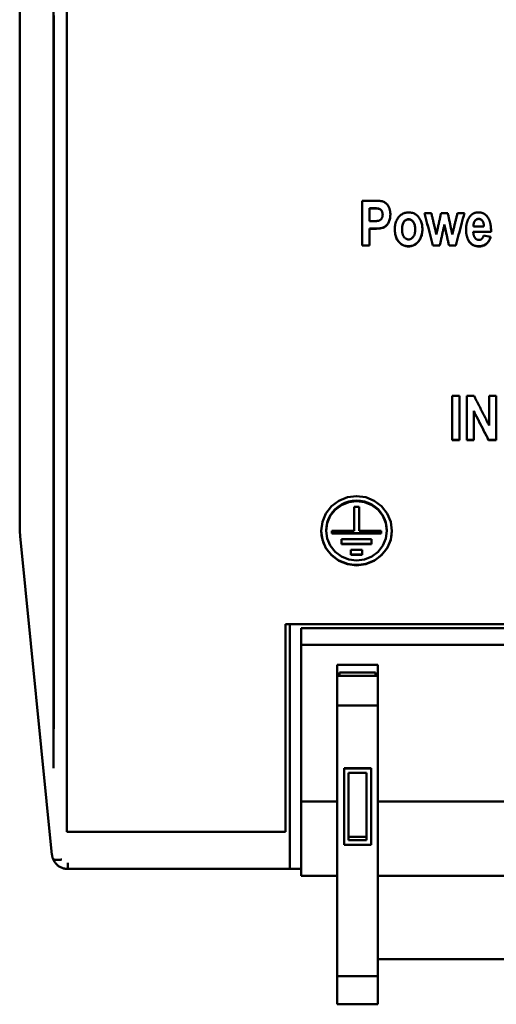
# Model space of a CAD drawing. Units: millimetres. Extents: x 51 to 236, y 77 to 165.
# Drawn here: x 51 to 72, y 77 to 121 of the extents above; entities that cross this region are included whole.
import ezdxf

# ---------------------------------------------------------------- set-up
doc = ezdxf.new("R2010")
doc.units = ezdxf.units.MM
doc.layers.add('Visible (ISO)', color=7, linetype='Continuous', lineweight=50)

msp = doc.modelspace()

# ---------------------------------------------------------------- linework, layer by layer
at = {"layer": 'Visible (ISO)'}
for p, q in [((53.264, 154.988), (53.264, 85.011)), ((51.164, 98.355), (51.164, 141.555)), ((66.366, 113.041), (66.898, 113.041)), ((66.366, 113.041), (66.366, 111.047)), ((66.857, 112.711), (66.697, 112.711)), ((66.697, 112.711), (66.697, 112.703)), ((66.857, 112.703), (66.697, 112.703)), ((66.697, 112.136), (66.697, 112.703)), ((67.281, 112.428), (67.281, 112.421)), ((69.138, 112.491), (69.443, 112.491)), ((69.872, 112.491), (70.173, 112.491)), ((70.601, 112.491), (70.912, 112.491)), ((66.697, 112.136), (66.879, 112.136)), ((66.913, 111.807), (66.697, 111.807)), ((66.697, 111.807), (66.697, 111.799)), ((66.697, 111.047), (66.697, 111.799)), ((66.913, 111.799), (66.697, 111.799)), ((68.14, 111.778), (68.14, 111.769)), ((68.725, 111.779), (68.725, 111.771)), ((70.022, 111.982), (70.022, 111.975)), ((72.092, 111.667), (71.304, 111.667)), ((71.304, 111.667), (71.304, 111.659)), ((72.092, 111.659), (71.304, 111.659)), ((71.311, 111.894), (71.78, 111.894)), ((71.78, 111.902), (71.78, 111.894)), ((72.093, 111.71), (72.092, 111.667)), ((72.092, 111.667), (72.092, 111.659)), ((71.153, 111.197), (71.153, 111.188)), ((71.764, 111.505), (72.076, 111.442)), ((66.697, 111.056), (66.366, 111.056)), ((66.697, 111.047), (66.366, 111.047)), ((69.817, 111.056), (69.513, 111.056)), ((69.513, 111.056), (69.513, 111.047)), ((69.817, 111.047), (69.513, 111.047)), ((69.817, 111.056), (69.817, 111.047)), ((70.527, 111.056), (70.227, 111.056)), ((70.227, 111.056), (70.227, 111.047)), ((70.527, 111.047), (70.227, 111.047)), ((70.527, 111.056), (70.527, 111.047)), ((70.366, 104.377), (70.697, 104.377)), ((70.366, 104.377), (70.366, 102.401)), ((70.697, 102.401), (70.697, 104.377)), ((71.016, 104.377), (71.339, 104.377)), ((71.016, 104.377), (71.016, 102.401)), ((72.009, 104.377), (72.318, 104.377)), ((72.009, 104.377), (72.009, 103.056)), ((72.318, 102.401), (72.318, 104.377)), ((71.325, 103.705), (71.325, 103.689)), ((71.325, 102.401), (71.325, 103.689)), ((70.697, 102.418), (70.366, 102.418)), ((70.697, 102.401), (70.366, 102.401)), ((71.325, 102.418), (71.016, 102.418)), ((71.325, 102.401), (71.016, 102.401)), ((72.318, 102.418), (71.984, 102.418)), ((71.984, 102.418), (71.984, 102.401)), ((72.318, 102.401), (71.984, 102.401)), ((66.009, 99.449), (66.234, 99.449)), ((66.009, 99.449), (66.009, 98.379)), ((66.234, 98.379), (66.234, 99.449)), ((51.164, 98.355), (51.186, 98.14)), ((52.598, 83.986), (51.186, 98.14)), ((64.774, 98.379), (64.774, 98.399)), ((65.031, 98.379), (66.009, 98.379)), ((65.031, 98.379), (65.031, 98.253)), ((65.031, 98.273), (67.213, 98.273)), ((67.213, 98.253), (65.031, 98.253)), ((65.452, 98.002), (66.791, 98.002)), ((65.452, 98.002), (65.452, 97.782)), ((66.234, 98.379), (67.213, 98.379)), ((66.791, 97.782), (66.791, 98.002)), ((67.213, 98.253), (67.213, 98.379)), ((67.47, 98.399), (67.47, 98.379)), ((65.452, 97.803), (66.791, 97.803)), ((66.791, 97.782), (65.452, 97.782)), ((65.873, 97.532), (66.366, 97.532)), ((65.873, 97.532), (65.873, 97.311)), ((66.366, 97.332), (65.873, 97.332)), ((66.366, 97.311), (65.873, 97.311)), ((66.366, 97.311), (66.366, 97.532)), ((62.964, 85.011), (62.964, 94.234)), ((84.364, 94.234), (62.964, 94.234)), ((63.164, 94.234), (63.164, 83.622)), ((63.664, 94.055), (63.664, 93.305)), ((63.664, 94.055), (83.664, 94.055)), ((83.664, 93.305), (63.664, 93.305)), ((63.664, 93.305), (63.664, 86.355)), ((65.264, 92.423), (67.064, 92.423)), ((65.264, 91.93), (65.264, 92.423)), ((67.064, 92.423), (67.064, 91.93)), ((65.264, 91.93), (65.264, 91.782)), ((67.064, 91.93), (65.264, 91.93)), ((65.364, 92.09), (66.964, 92.09)), ((65.364, 92.09), (65.364, 91.93)), ((66.964, 91.93), (66.964, 92.09)), ((67.064, 91.782), (67.064, 91.93)), ((65.264, 90.613), (65.264, 91.782)), ((67.064, 91.782), (67.064, 90.613)), ((65.264, 90.613), (65.264, 78.588)), ((67.064, 90.613), (65.264, 90.613)), ((67.064, 78.588), (67.064, 90.613)), ((52.664, 87.832), (52.664, 87.831)), ((65.564, 87.818), (65.564, 87.828)), ((65.564, 87.828), (66.764, 87.828)), ((65.564, 87.818), (65.564, 84.433)), ((66.764, 87.818), (65.564, 87.818)), ((65.764, 84.632), (65.764, 87.619)), ((65.764, 87.619), (66.564, 87.619)), ((66.564, 87.619), (66.564, 84.632)), ((66.764, 87.828), (66.764, 87.818)), ((66.764, 84.433), (66.764, 87.818)), ((63.664, 86.355), (65.264, 86.355)), ((63.664, 83.055), (63.664, 86.355)), ((67.064, 86.355), (72.764, 86.355)), ((62.964, 85.011), (53.264, 85.011)), ((65.564, 84.433), (66.764, 84.433)), ((65.764, 84.779), (66.564, 84.779)), ((66.564, 84.632), (65.764, 84.632)), ((53.295, 83.355), (53.295, 83.622)), ((63.164, 83.622), (63.164, 83.355)), ((53.295, 83.355), (63.164, 83.355)), ((63.164, 83.355), (63.664, 83.355)), ((65.264, 83.055), (63.664, 83.055)), ((72.764, 83.055), (67.064, 83.055)), ((67.064, 79.347), (72.764, 79.347)), ((65.264, 77.341), (65.264, 78.588)), ((65.264, 78.588), (67.064, 78.588)), ((67.064, 78.588), (67.064, 77.341)), ((67.064, 77.341), (65.264, 77.341))]:
    msp.add_line(p, q, dxfattribs=at)
at = {"layer": 'Visible (ISO)', "flags": 128}
for points in [[(52.664, 121.553), (52.664, 121.049), (52.664, 120.546), (52.664, 120.043), (52.664, 119.539), (52.664, 119.036), (52.664, 118.533), (52.664, 118.029), (52.664, 117.526), (52.664, 117.023), (52.664, 116.52), (52.664, 116.017), (52.664, 115.514), (52.664, 115.011), (52.664, 114.509), (52.664, 114.006), (52.664, 113.504), (52.664, 113.002), (52.664, 112.499), (52.664, 111.998), (52.664, 111.496), (52.664, 110.994), (52.664, 110.493), (52.664, 109.992), (52.664, 109.491), (52.664, 108.99), (52.664, 108.49), (52.664, 107.99), (52.664, 107.49), (52.664, 106.99), (52.664, 106.491), (52.664, 105.992), (52.664, 105.493), (52.664, 104.995), (52.664, 104.497), (52.664, 103.999), (52.664, 103.502), (52.664, 103.005), (52.664, 102.508), (52.664, 102.012), (52.664, 101.516), (52.664, 101.02), (52.664, 100.525), (52.664, 100.03), (52.664, 99.536), (52.664, 99.042), (52.664, 98.549), (52.664, 98.056), (52.664, 97.563), (52.664, 97.071), (52.664, 96.58), (52.664, 96.089), (52.664, 95.598), (52.664, 95.109), (52.664, 94.619), (52.664, 94.13), (52.664, 93.642), (52.664, 93.154), (52.664, 92.667), (52.664, 92.181), (52.664, 91.695), (52.664, 91.21), (52.664, 90.725), (52.664, 90.241), (52.664, 89.758), (52.664, 89.275), (52.664, 88.793), (52.664, 88.312), (52.664, 87.831)], [(52.684, 121.278), (52.684, 120.773), (52.684, 120.268), (52.684, 119.764), (52.684, 119.259), (52.684, 118.754), (52.684, 118.25), (52.684, 117.745), (52.684, 117.241), (52.684, 116.736), (52.684, 116.232), (52.684, 115.728), (52.684, 115.224), (52.684, 114.72), (52.684, 114.216), (52.684, 113.712), (52.684, 113.208), (52.684, 112.705), (52.684, 112.202), (52.684, 111.699), (52.684, 111.196), (52.684, 110.693), (52.684, 110.191), (52.684, 109.688), (52.684, 109.186), (52.684, 108.685), (52.684, 108.183), (52.684, 107.682), (52.684, 107.181), (52.684, 106.68), (52.684, 106.18), (52.684, 105.68), (52.684, 105.18), (52.684, 104.68), (52.684, 104.181), (52.684, 103.682), (52.684, 103.184), (52.683, 102.686), (52.683, 102.188), (52.683, 101.691), (52.683, 101.194), (52.683, 100.697), (52.683, 100.201), (52.683, 99.705), (52.683, 99.21), (52.683, 98.715), (52.683, 98.221), (52.683, 97.727), (52.683, 97.233), (52.683, 96.741), (52.683, 96.248), (52.683, 95.756), (52.683, 95.265), (52.683, 94.774), (52.683, 94.284)], [(66.898, 113.041), (66.922, 113.041), (66.946, 113.041), (66.969, 113.04), (66.991, 113.04), (67.013, 113.04), (67.034, 113.039), (67.054, 113.039), (67.073, 113.038), (67.092, 113.037), (67.11, 113.036), (67.127, 113.035), (67.144, 113.034), (67.16, 113.033), (67.175, 113.031), (67.189, 113.03), (67.203, 113.028), (67.216, 113.027), (67.228, 113.025), (67.24, 113.023), (67.251, 113.021), (67.261, 113.019), (67.271, 113.017), (67.279, 113.015), (67.287, 113.013)], [(67.287, 113.013), (67.311, 113.004), (67.334, 112.994), (67.357, 112.983), (67.378, 112.97), (67.399, 112.956), (67.42, 112.94), (67.439, 112.923), (67.458, 112.904), (67.477, 112.884), (67.494, 112.863), (67.511, 112.84), (67.527, 112.815), (67.543, 112.79), (67.556, 112.763), (67.569, 112.734), (67.58, 112.705), (67.59, 112.674), (67.599, 112.642), (67.606, 112.609), (67.612, 112.575), (67.617, 112.539), (67.62, 112.503), (67.622, 112.464), (67.622, 112.425)], [(67.281, 112.428), (67.28, 112.452), (67.278, 112.476), (67.275, 112.498), (67.27, 112.52), (67.264, 112.54), (67.257, 112.56), (67.248, 112.578), (67.237, 112.596), (67.226, 112.612), (67.214, 112.627), (67.202, 112.641), (67.189, 112.653), (67.175, 112.664), (67.161, 112.673), (67.146, 112.681), (67.13, 112.687), (67.112, 112.693), (67.089, 112.698), (67.062, 112.702), (67.03, 112.705), (66.993, 112.708), (66.952, 112.709), (66.907, 112.71), (66.857, 112.711)], [(67.281, 112.421), (67.28, 112.445), (67.278, 112.468), (67.275, 112.491), (67.27, 112.512), (67.264, 112.533), (67.257, 112.552), (67.248, 112.571), (67.237, 112.588), (67.226, 112.605), (67.214, 112.62), (67.202, 112.633), (67.189, 112.646), (67.175, 112.656), (67.161, 112.666), (67.146, 112.674), (67.13, 112.68), (67.112, 112.686), (67.089, 112.69), (67.062, 112.694), (67.03, 112.698), (66.993, 112.7), (66.952, 112.702), (66.907, 112.703), (66.857, 112.703)], [(67.622, 112.429), (67.621, 112.376), (67.617, 112.326), (67.61, 112.278), (67.601, 112.232), (67.59, 112.188), (67.576, 112.146), (67.559, 112.107), (67.54, 112.069), (67.519, 112.034), (67.496, 112.002), (67.473, 111.973), (67.448, 111.946), (67.422, 111.922), (67.394, 111.9), (67.366, 111.882), (67.336, 111.866), (67.302, 111.852), (67.263, 111.84), (67.219, 111.83), (67.169, 111.822), (67.113, 111.815), (67.052, 111.811), (66.985, 111.808), (66.913, 111.807)], [(67.622, 112.425), (67.621, 112.372), (67.617, 112.322), (67.611, 112.273), (67.602, 112.227), (67.59, 112.182), (67.576, 112.14), (67.56, 112.101), (67.541, 112.063), (67.52, 112.028), (67.497, 111.995), (67.474, 111.966), (67.449, 111.939), (67.422, 111.914), (67.395, 111.893), (67.366, 111.874), (67.336, 111.858), (67.303, 111.844), (67.264, 111.832), (67.22, 111.822), (67.169, 111.814), (67.114, 111.807), (67.052, 111.803), (66.986, 111.8), (66.913, 111.799)], [(67.819, 111.79), (67.82, 111.842), (67.824, 111.893), (67.831, 111.943), (67.84, 111.992), (67.852, 112.039), (67.867, 112.086), (67.884, 112.131), (67.904, 112.176), (67.926, 112.218), (67.95, 112.258), (67.975, 112.295), (68.002, 112.329), (68.03, 112.36), (68.06, 112.389), (68.092, 112.415), (68.125, 112.438), (68.16, 112.458), (68.195, 112.476), (68.232, 112.491), (68.27, 112.503), (68.309, 112.512), (68.349, 112.519), (68.39, 112.523), (68.432, 112.525)], [(68.432, 112.525), (68.478, 112.523), (68.524, 112.518), (68.567, 112.511), (68.609, 112.5), (68.649, 112.486), (68.688, 112.469), (68.724, 112.449), (68.759, 112.425), (68.792, 112.399), (68.824, 112.369), (68.854, 112.337), (68.882, 112.301), (68.908, 112.263), (68.932, 112.224), (68.954, 112.184), (68.973, 112.143), (68.99, 112.101), (69.005, 112.058), (69.017, 112.014), (69.028, 111.969), (69.035, 111.922), (69.041, 111.875), (69.045, 111.827), (69.046, 111.777)], [(69.513, 111.047), (69.498, 111.107), (69.482, 111.167), (69.466, 111.227), (69.451, 111.288), (69.435, 111.348), (69.419, 111.408), (69.404, 111.468), (69.388, 111.528), (69.372, 111.588), (69.357, 111.648), (69.341, 111.708), (69.326, 111.769), (69.31, 111.829), (69.294, 111.889), (69.279, 111.949), (69.263, 112.009), (69.247, 112.069), (69.232, 112.13), (69.216, 112.19), (69.2, 112.25), (69.185, 112.31), (69.169, 112.37), (69.153, 112.43), (69.138, 112.491)], [(69.513, 111.056), (69.498, 111.116), (69.482, 111.175), (69.467, 111.235), (69.451, 111.295), (69.435, 111.355), (69.42, 111.414), (69.404, 111.474), (69.389, 111.534), (69.373, 111.594), (69.358, 111.653), (69.342, 111.713), (69.326, 111.773), (69.311, 111.833), (69.295, 111.893), (69.28, 111.952), (69.264, 112.012), (69.249, 112.072), (69.233, 112.132), (69.217, 112.192), (69.202, 112.251), (69.186, 112.311), (69.171, 112.371), (69.155, 112.431), (69.14, 112.491)], [(69.443, 112.491), (69.452, 112.451), (69.462, 112.412), (69.471, 112.372), (69.48, 112.333), (69.49, 112.293), (69.499, 112.254), (69.508, 112.214), (69.518, 112.175), (69.527, 112.136), (69.536, 112.096), (69.545, 112.057), (69.555, 112.017), (69.564, 111.978), (69.573, 111.938), (69.583, 111.899), (69.592, 111.86), (69.601, 111.82), (69.61, 111.781), (69.62, 111.741), (69.629, 111.702), (69.638, 111.662), (69.648, 111.623), (69.657, 111.584), (69.666, 111.544)], [(69.666, 111.544), (69.675, 111.584), (69.683, 111.623), (69.692, 111.662), (69.7, 111.702), (69.709, 111.741), (69.718, 111.781), (69.726, 111.82), (69.735, 111.86), (69.743, 111.899), (69.752, 111.938), (69.76, 111.978), (69.769, 112.017), (69.778, 112.057), (69.786, 112.096), (69.795, 112.136), (69.803, 112.175), (69.812, 112.214), (69.82, 112.254), (69.829, 112.293), (69.838, 112.333), (69.846, 112.372), (69.855, 112.412), (69.863, 112.451), (69.872, 112.491)], [(70.173, 112.491), (70.181, 112.451), (70.189, 112.412), (70.198, 112.372), (70.206, 112.333), (70.214, 112.293), (70.223, 112.254), (70.231, 112.214), (70.239, 112.175), (70.248, 112.136), (70.256, 112.096), (70.264, 112.057), (70.273, 112.017), (70.281, 111.978), (70.289, 111.938), (70.297, 111.899), (70.306, 111.86), (70.314, 111.82), (70.322, 111.781), (70.331, 111.741), (70.339, 111.702), (70.347, 111.662), (70.356, 111.623), (70.364, 111.584), (70.372, 111.544)], [(70.372, 111.544), (70.382, 111.584), (70.391, 111.623), (70.401, 111.662), (70.41, 111.702), (70.42, 111.741), (70.43, 111.781), (70.439, 111.82), (70.449, 111.86), (70.458, 111.899), (70.468, 111.938), (70.477, 111.978), (70.487, 112.017), (70.496, 112.057), (70.506, 112.096), (70.515, 112.136), (70.525, 112.175), (70.535, 112.214), (70.544, 112.254), (70.554, 112.293), (70.563, 112.333), (70.573, 112.372), (70.582, 112.412), (70.592, 112.451), (70.601, 112.491)], [(70.91, 112.491), (70.894, 112.431), (70.878, 112.371), (70.862, 112.311), (70.846, 112.251), (70.83, 112.192), (70.814, 112.132), (70.798, 112.072), (70.782, 112.012), (70.766, 111.952), (70.75, 111.893), (70.734, 111.833), (70.718, 111.773), (70.702, 111.713), (70.686, 111.653), (70.67, 111.594), (70.654, 111.534), (70.638, 111.474), (70.622, 111.414), (70.606, 111.355), (70.59, 111.295), (70.574, 111.235), (70.559, 111.175), (70.543, 111.116), (70.527, 111.056)], [(70.912, 112.491), (70.896, 112.43), (70.88, 112.37), (70.864, 112.31), (70.847, 112.25), (70.831, 112.19), (70.815, 112.13), (70.799, 112.069), (70.783, 112.009), (70.767, 111.949), (70.751, 111.889), (70.735, 111.829), (70.719, 111.769), (70.703, 111.708), (70.687, 111.648), (70.671, 111.588), (70.655, 111.528), (70.639, 111.468), (70.623, 111.408), (70.607, 111.348), (70.591, 111.288), (70.575, 111.227), (70.559, 111.167), (70.543, 111.107), (70.527, 111.047)], [(71.153, 112.341), (71.165, 112.356), (71.178, 112.371), (71.191, 112.384), (71.204, 112.397), (71.217, 112.41), (71.231, 112.422), (71.245, 112.433), (71.259, 112.443), (71.274, 112.453), (71.289, 112.462), (71.304, 112.471), (71.319, 112.479), (71.335, 112.486), (71.351, 112.493), (71.367, 112.499), (71.384, 112.504), (71.401, 112.509), (71.418, 112.513), (71.436, 112.517), (71.453, 112.52), (71.471, 112.522), (71.49, 112.523), (71.508, 112.524), (71.527, 112.525)], [(71.527, 112.525), (71.548, 112.524), (71.569, 112.523), (71.589, 112.522), (71.609, 112.519), (71.629, 112.517), (71.648, 112.513), (71.666, 112.509), (71.685, 112.504), (71.703, 112.498), (71.72, 112.492), (71.737, 112.485), (71.754, 112.478), (71.771, 112.47), (71.787, 112.461), (71.802, 112.451), (71.818, 112.441), (71.833, 112.43), (71.847, 112.419), (71.861, 112.407), (71.875, 112.394), (71.888, 112.381), (71.902, 112.367), (71.914, 112.352), (71.926, 112.337)], [(66.879, 112.136), (66.923, 112.137), (66.964, 112.138), (67.001, 112.14), (67.035, 112.143), (67.064, 112.146), (67.09, 112.151), (67.112, 112.156), (67.131, 112.162), (67.147, 112.169), (67.162, 112.177), (67.177, 112.187), (67.191, 112.198), (67.204, 112.21), (67.216, 112.224), (67.228, 112.239), (67.239, 112.255), (67.249, 112.272), (67.257, 112.291), (67.265, 112.31), (67.271, 112.33), (67.275, 112.351), (67.278, 112.373), (67.28, 112.397), (67.281, 112.421)], [(68.432, 112.222), (68.412, 112.221), (68.392, 112.218), (68.374, 112.214), (68.355, 112.209), (68.337, 112.202), (68.32, 112.193), (68.303, 112.183), (68.287, 112.171), (68.271, 112.158), (68.255, 112.143), (68.24, 112.126), (68.226, 112.108), (68.212, 112.089), (68.2, 112.068), (68.188, 112.045), (68.178, 112.021), (68.169, 111.996), (68.161, 111.969), (68.155, 111.941), (68.15, 111.911), (68.145, 111.88), (68.142, 111.847), (68.141, 111.813), (68.14, 111.778)], [(68.432, 112.214), (68.412, 112.213), (68.392, 112.211), (68.374, 112.207), (68.355, 112.201), (68.337, 112.194), (68.32, 112.185), (68.303, 112.175), (68.287, 112.163), (68.271, 112.15), (68.255, 112.135), (68.24, 112.119), (68.226, 112.1), (68.212, 112.081), (68.2, 112.06), (68.188, 112.037), (68.178, 112.013), (68.169, 111.988), (68.161, 111.961), (68.155, 111.933), (68.15, 111.903), (68.145, 111.872), (68.142, 111.839), (68.141, 111.805), (68.14, 111.769)], [(68.725, 111.779), (68.724, 111.814), (68.722, 111.848), (68.719, 111.881), (68.715, 111.912), (68.71, 111.941), (68.703, 111.969), (68.695, 111.996), (68.686, 112.021), (68.676, 112.045), (68.664, 112.068), (68.652, 112.089), (68.638, 112.108), (68.623, 112.126), (68.608, 112.143), (68.593, 112.158), (68.577, 112.171), (68.56, 112.183), (68.543, 112.193), (68.526, 112.202), (68.508, 112.209), (68.489, 112.214), (68.471, 112.218), (68.451, 112.221), (68.432, 112.222)], [(68.725, 111.771), (68.724, 111.806), (68.722, 111.84), (68.719, 111.873), (68.715, 111.904), (68.71, 111.933), (68.703, 111.961), (68.695, 111.988), (68.686, 112.013), (68.676, 112.037), (68.664, 112.06), (68.652, 112.081), (68.638, 112.1), (68.623, 112.119), (68.608, 112.135), (68.593, 112.15), (68.577, 112.163), (68.56, 112.175), (68.543, 112.185), (68.526, 112.194), (68.508, 112.201), (68.489, 112.207), (68.471, 112.211), (68.451, 112.213), (68.432, 112.214)], [(70.983, 111.76), (70.984, 111.79), (70.985, 111.819), (70.986, 111.848), (70.988, 111.877), (70.991, 111.905), (70.994, 111.932), (70.998, 111.959), (71.002, 111.986), (71.007, 112.012), (71.013, 112.037), (71.019, 112.062), (71.026, 112.086), (71.033, 112.11), (71.041, 112.134), (71.05, 112.157), (71.059, 112.179), (71.069, 112.201), (71.079, 112.223), (71.09, 112.244), (71.101, 112.264), (71.113, 112.284), (71.126, 112.304), (71.139, 112.323), (71.153, 112.341)], [(71.378, 112.152), (71.372, 112.144), (71.367, 112.136), (71.362, 112.128), (71.357, 112.12), (71.352, 112.111), (71.348, 112.102), (71.344, 112.093), (71.34, 112.084), (71.336, 112.074), (71.333, 112.065), (71.33, 112.054), (71.327, 112.044), (71.324, 112.034), (71.322, 112.023), (71.319, 112.012), (71.317, 112.001), (71.316, 111.989), (71.314, 111.977), (71.313, 111.965), (71.312, 111.953), (71.311, 111.941), (71.311, 111.928), (71.311, 111.915), (71.311, 111.902)], [(71.378, 112.144), (71.372, 112.136), (71.367, 112.128), (71.362, 112.12), (71.357, 112.112), (71.352, 112.103), (71.348, 112.094), (71.344, 112.085), (71.34, 112.076), (71.336, 112.066), (71.333, 112.057), (71.33, 112.047), (71.327, 112.036), (71.324, 112.026), (71.322, 112.015), (71.319, 112.004), (71.317, 111.993), (71.316, 111.981), (71.314, 111.969), (71.313, 111.957), (71.312, 111.945), (71.311, 111.933), (71.311, 111.92), (71.311, 111.907), (71.311, 111.894)], [(71.546, 112.24), (71.538, 112.24), (71.53, 112.24), (71.522, 112.239), (71.514, 112.238), (71.506, 112.236), (71.498, 112.235), (71.491, 112.233), (71.483, 112.23), (71.476, 112.228), (71.468, 112.225), (71.461, 112.222), (71.454, 112.218), (71.447, 112.214), (71.44, 112.21), (71.434, 112.206), (71.427, 112.201), (71.42, 112.196), (71.414, 112.19), (71.408, 112.185), (71.401, 112.179), (71.395, 112.172), (71.389, 112.166), (71.383, 112.159), (71.378, 112.152)], [(71.546, 112.232), (71.538, 112.232), (71.53, 112.232), (71.522, 112.231), (71.514, 112.23), (71.506, 112.229), (71.498, 112.227), (71.491, 112.225), (71.483, 112.223), (71.476, 112.22), (71.468, 112.217), (71.461, 112.214), (71.454, 112.21), (71.447, 112.206), (71.44, 112.202), (71.434, 112.198), (71.427, 112.193), (71.42, 112.188), (71.414, 112.183), (71.408, 112.177), (71.401, 112.171), (71.395, 112.165), (71.389, 112.158), (71.383, 112.151), (71.378, 112.144)], [(71.78, 111.902), (71.779, 111.929), (71.777, 111.956), (71.774, 111.981), (71.77, 112.005), (71.765, 112.028), (71.759, 112.05), (71.753, 112.07), (71.746, 112.09), (71.737, 112.108), (71.728, 112.125), (71.718, 112.141), (71.707, 112.156), (71.696, 112.169), (71.684, 112.181), (71.672, 112.193), (71.659, 112.203), (71.646, 112.211), (71.633, 112.219), (71.62, 112.226), (71.606, 112.231), (71.591, 112.235), (71.577, 112.238), (71.561, 112.24), (71.546, 112.24)], [(71.78, 111.894), (71.779, 111.921), (71.777, 111.948), (71.774, 111.973), (71.77, 111.997), (71.765, 112.02), (71.759, 112.042), (71.753, 112.063), (71.746, 112.082), (71.737, 112.1), (71.728, 112.117), (71.718, 112.133), (71.707, 112.148), (71.696, 112.161), (71.684, 112.174), (71.672, 112.185), (71.659, 112.195), (71.646, 112.204), (71.633, 112.211), (71.62, 112.218), (71.606, 112.223), (71.591, 112.227), (71.577, 112.23), (71.561, 112.232), (71.546, 112.232)], [(71.926, 112.337), (71.94, 112.318), (71.953, 112.299), (71.966, 112.28), (71.977, 112.259), (71.989, 112.238), (71.999, 112.217), (72.01, 112.194), (72.019, 112.171), (72.028, 112.147), (72.036, 112.122), (72.044, 112.097), (72.052, 112.071), (72.058, 112.044), (72.064, 112.017), (72.07, 111.988), (72.075, 111.959), (72.079, 111.93), (72.083, 111.9), (72.086, 111.868), (72.089, 111.837), (72.091, 111.804), (72.092, 111.771), (72.093, 111.737), (72.093, 111.703)], [(68.433, 111.022), (68.39, 111.023), (68.347, 111.027), (68.307, 111.034), (68.267, 111.044), (68.228, 111.056), (68.191, 111.072), (68.155, 111.09), (68.121, 111.111), (68.087, 111.134), (68.055, 111.16), (68.024, 111.19), (67.995, 111.222), (67.967, 111.256), (67.941, 111.293), (67.918, 111.332), (67.897, 111.374), (67.879, 111.418), (67.863, 111.464), (67.85, 111.513), (67.839, 111.564), (67.83, 111.618), (67.824, 111.674), (67.82, 111.732), (67.819, 111.793)], [(68.433, 111.013), (68.39, 111.014), (68.347, 111.019), (68.306, 111.026), (68.266, 111.035), (68.228, 111.048), (68.191, 111.063), (68.155, 111.081), (68.12, 111.102), (68.086, 111.126), (68.054, 111.153), (68.023, 111.182), (67.993, 111.214), (67.966, 111.249), (67.94, 111.286), (67.917, 111.325), (67.896, 111.367), (67.878, 111.412), (67.863, 111.459), (67.849, 111.508), (67.838, 111.559), (67.83, 111.613), (67.824, 111.67), (67.82, 111.728), (67.819, 111.79)], [(68.14, 111.769), (68.141, 111.733), (68.142, 111.699), (68.145, 111.666), (68.15, 111.634), (68.155, 111.604), (68.162, 111.576), (68.169, 111.549), (68.178, 111.523), (68.189, 111.499), (68.2, 111.477), (68.213, 111.456), (68.227, 111.436), (68.241, 111.418), (68.256, 111.402), (68.272, 111.387), (68.288, 111.374), (68.305, 111.362), (68.322, 111.352), (68.339, 111.343), (68.357, 111.336), (68.376, 111.331), (68.395, 111.327), (68.415, 111.324), (68.435, 111.324)], [(69.046, 111.781), (69.044, 111.726), (69.04, 111.673), (69.033, 111.621), (69.024, 111.57), (69.012, 111.52), (68.997, 111.472), (68.98, 111.426), (68.96, 111.38), (68.938, 111.337), (68.914, 111.297), (68.888, 111.259), (68.861, 111.224), (68.833, 111.192), (68.802, 111.163), (68.77, 111.136), (68.736, 111.112), (68.701, 111.091), (68.665, 111.073), (68.629, 111.057), (68.591, 111.044), (68.553, 111.034), (68.514, 111.027), (68.474, 111.023), (68.433, 111.022)], [(69.046, 111.777), (69.044, 111.722), (69.04, 111.668), (69.034, 111.616), (69.024, 111.565), (69.013, 111.515), (68.998, 111.467), (68.981, 111.42), (68.961, 111.374), (68.939, 111.331), (68.915, 111.29), (68.889, 111.252), (68.862, 111.217), (68.834, 111.184), (68.803, 111.155), (68.771, 111.128), (68.737, 111.104), (68.702, 111.083), (68.666, 111.064), (68.629, 111.048), (68.592, 111.036), (68.553, 111.026), (68.514, 111.019), (68.474, 111.014), (68.433, 111.013)], [(68.435, 111.324), (68.454, 111.324), (68.474, 111.327), (68.492, 111.331), (68.511, 111.336), (68.529, 111.343), (68.546, 111.352), (68.563, 111.362), (68.579, 111.374), (68.595, 111.387), (68.61, 111.402), (68.625, 111.419), (68.64, 111.437), (68.653, 111.457), (68.666, 111.478), (68.677, 111.5), (68.687, 111.524), (68.696, 111.55), (68.703, 111.577), (68.71, 111.606), (68.715, 111.636), (68.719, 111.667), (68.722, 111.7), (68.724, 111.735), (68.725, 111.771)], [(70.022, 111.982), (70.013, 111.944), (70.005, 111.905), (69.996, 111.867), (69.987, 111.828), (69.979, 111.789), (69.97, 111.751), (69.962, 111.712), (69.953, 111.674), (69.945, 111.635), (69.936, 111.596), (69.928, 111.558), (69.919, 111.519), (69.911, 111.481), (69.902, 111.442), (69.894, 111.403), (69.885, 111.365), (69.877, 111.326), (69.868, 111.288), (69.86, 111.249), (69.851, 111.21), (69.843, 111.172), (69.834, 111.133), (69.826, 111.095), (69.817, 111.056)], [(70.022, 111.975), (70.013, 111.936), (70.005, 111.897), (69.996, 111.859), (69.987, 111.82), (69.979, 111.781), (69.97, 111.743), (69.962, 111.704), (69.953, 111.665), (69.945, 111.627), (69.936, 111.588), (69.928, 111.549), (69.919, 111.511), (69.911, 111.472), (69.902, 111.433), (69.894, 111.395), (69.885, 111.356), (69.877, 111.318), (69.868, 111.279), (69.86, 111.24), (69.851, 111.202), (69.843, 111.163), (69.834, 111.124), (69.826, 111.086), (69.817, 111.047)], [(70.227, 111.056), (70.219, 111.095), (70.21, 111.133), (70.202, 111.172), (70.193, 111.21), (70.184, 111.249), (70.176, 111.288), (70.167, 111.326), (70.159, 111.365), (70.15, 111.403), (70.142, 111.442), (70.133, 111.481), (70.124, 111.519), (70.116, 111.558), (70.107, 111.596), (70.099, 111.635), (70.09, 111.674), (70.082, 111.712), (70.073, 111.751), (70.064, 111.789), (70.056, 111.828), (70.047, 111.867), (70.039, 111.905), (70.03, 111.944), (70.022, 111.982)], [(70.227, 111.047), (70.219, 111.086), (70.21, 111.124), (70.202, 111.163), (70.193, 111.202), (70.184, 111.24), (70.176, 111.279), (70.167, 111.318), (70.159, 111.356), (70.15, 111.395), (70.142, 111.433), (70.133, 111.472), (70.124, 111.511), (70.116, 111.549), (70.107, 111.588), (70.099, 111.627), (70.09, 111.665), (70.082, 111.704), (70.073, 111.743), (70.064, 111.781), (70.056, 111.82), (70.047, 111.859), (70.039, 111.897), (70.03, 111.936), (70.022, 111.975)], [(71.153, 111.197), (71.139, 111.214), (71.126, 111.232), (71.114, 111.251), (71.102, 111.269), (71.09, 111.289), (71.079, 111.309), (71.069, 111.33), (71.059, 111.351), (71.05, 111.372), (71.042, 111.395), (71.034, 111.417), (71.026, 111.441), (71.02, 111.465), (71.013, 111.489), (71.008, 111.514), (71.003, 111.54), (70.998, 111.566), (70.994, 111.592), (70.991, 111.62), (70.988, 111.647), (70.986, 111.676), (70.985, 111.705), (70.984, 111.734), (70.983, 111.764)], [(71.153, 111.188), (71.139, 111.206), (71.126, 111.224), (71.113, 111.242), (71.101, 111.261), (71.09, 111.281), (71.079, 111.301), (71.069, 111.322), (71.059, 111.343), (71.05, 111.365), (71.041, 111.387), (71.033, 111.41), (71.026, 111.434), (71.019, 111.458), (71.013, 111.483), (71.007, 111.508), (71.002, 111.534), (70.998, 111.56), (70.994, 111.587), (70.991, 111.614), (70.988, 111.642), (70.986, 111.671), (70.985, 111.7), (70.984, 111.73), (70.983, 111.76)], [(71.304, 111.659), (71.305, 111.631), (71.307, 111.604), (71.31, 111.578), (71.314, 111.553), (71.319, 111.529), (71.325, 111.506), (71.332, 111.485), (71.34, 111.464), (71.349, 111.445), (71.359, 111.426), (71.37, 111.409), (71.382, 111.393), (71.394, 111.378), (71.407, 111.364), (71.421, 111.352), (71.435, 111.34), (71.449, 111.331), (71.464, 111.322), (71.479, 111.315), (71.495, 111.309), (71.511, 111.305), (71.527, 111.301), (71.544, 111.299), (71.562, 111.299)], [(71.559, 111.022), (71.537, 111.022), (71.515, 111.023), (71.495, 111.025), (71.474, 111.027), (71.454, 111.029), (71.434, 111.033), (71.415, 111.037), (71.396, 111.041), (71.378, 111.046), (71.36, 111.052), (71.343, 111.059), (71.326, 111.066), (71.309, 111.073), (71.293, 111.081), (71.277, 111.09), (71.261, 111.1), (71.246, 111.11), (71.232, 111.12), (71.218, 111.132), (71.204, 111.144), (71.191, 111.156), (71.178, 111.169), (71.165, 111.183), (71.153, 111.197)], [(71.559, 111.013), (71.537, 111.013), (71.515, 111.014), (71.495, 111.016), (71.474, 111.018), (71.454, 111.021), (71.434, 111.024), (71.415, 111.028), (71.396, 111.032), (71.378, 111.038), (71.36, 111.043), (71.343, 111.05), (71.326, 111.057), (71.309, 111.064), (71.293, 111.073), (71.277, 111.082), (71.261, 111.091), (71.246, 111.101), (71.232, 111.112), (71.218, 111.123), (71.204, 111.135), (71.191, 111.147), (71.178, 111.16), (71.165, 111.174), (71.153, 111.188)], [(72.074, 111.442), (72.063, 111.407), (72.051, 111.374), (72.038, 111.342), (72.024, 111.312), (72.009, 111.283), (71.993, 111.256), (71.977, 111.231), (71.959, 111.207), (71.94, 111.184), (71.921, 111.163), (71.9, 111.143), (71.879, 111.125), (71.856, 111.109), (71.833, 111.094), (71.809, 111.08), (71.785, 111.068), (71.759, 111.057), (71.733, 111.048), (71.706, 111.04), (71.678, 111.033), (71.649, 111.028), (71.62, 111.025), (71.59, 111.023), (71.559, 111.022)], [(72.076, 111.442), (72.065, 111.406), (72.053, 111.372), (72.041, 111.34), (72.027, 111.309), (72.012, 111.28), (71.996, 111.252), (71.979, 111.226), (71.962, 111.201), (71.943, 111.178), (71.923, 111.157), (71.903, 111.137), (71.881, 111.119), (71.859, 111.102), (71.835, 111.086), (71.811, 111.072), (71.786, 111.06), (71.761, 111.049), (71.734, 111.039), (71.707, 111.031), (71.679, 111.025), (71.65, 111.02), (71.62, 111.016), (71.59, 111.014), (71.559, 111.013)], [(71.562, 111.299), (71.574, 111.299), (71.586, 111.3), (71.598, 111.302), (71.61, 111.304), (71.621, 111.308), (71.632, 111.312), (71.642, 111.316), (71.652, 111.322), (71.662, 111.328), (71.671, 111.335), (71.68, 111.342), (71.689, 111.35), (71.697, 111.359), (71.705, 111.369), (71.712, 111.379), (71.72, 111.391), (71.726, 111.402), (71.733, 111.415), (71.739, 111.428), (71.745, 111.442), (71.75, 111.457), (71.755, 111.472), (71.76, 111.488), (71.764, 111.505)], [(71.339, 104.377), (71.367, 104.322), (71.395, 104.266), (71.423, 104.211), (71.451, 104.156), (71.479, 104.101), (71.507, 104.046), (71.535, 103.991), (71.562, 103.936), (71.59, 103.881), (71.618, 103.826), (71.646, 103.771), (71.674, 103.716), (71.702, 103.661), (71.73, 103.606), (71.758, 103.551), (71.786, 103.496), (71.814, 103.441), (71.842, 103.386), (71.87, 103.331), (71.898, 103.276), (71.926, 103.221), (71.953, 103.166), (71.981, 103.111), (72.009, 103.056)], [(71.984, 102.418), (71.957, 102.471), (71.929, 102.525), (71.902, 102.578), (71.875, 102.632), (71.847, 102.686), (71.82, 102.739), (71.792, 102.793), (71.765, 102.846), (71.737, 102.9), (71.71, 102.954), (71.682, 103.007), (71.655, 103.061), (71.627, 103.115), (71.6, 103.168), (71.572, 103.222), (71.545, 103.275), (71.517, 103.329), (71.49, 103.383), (71.462, 103.436), (71.435, 103.49), (71.407, 103.544), (71.38, 103.597), (71.352, 103.651), (71.325, 103.705)], [(71.984, 102.401), (71.957, 102.455), (71.929, 102.508), (71.902, 102.562), (71.875, 102.616), (71.847, 102.669), (71.82, 102.723), (71.792, 102.777), (71.765, 102.83), (71.737, 102.884), (71.71, 102.938), (71.682, 102.991), (71.655, 103.045), (71.627, 103.099), (71.6, 103.152), (71.572, 103.206), (71.545, 103.26), (71.517, 103.313), (71.49, 103.367), (71.462, 103.421), (71.435, 103.474), (71.407, 103.528), (71.38, 103.582), (71.352, 103.636), (71.325, 103.689)], [(67.694, 98.379), (67.641, 97.98), (67.484, 97.609), (67.234, 97.291), (66.908, 97.046), (66.529, 96.893), (66.122, 96.841), (65.715, 96.893), (65.336, 97.046), (65.01, 97.291), (64.76, 97.609), (64.603, 97.98), (64.549, 98.379), (64.603, 98.778), (64.76, 99.149), (65.01, 99.469), (65.336, 99.714), (65.715, 99.869), (66.122, 99.921), (66.529, 99.869), (66.908, 99.714), (67.234, 99.469), (67.484, 99.149), (67.641, 98.778), (67.694, 98.379)], [(67.47, 98.399), (67.458, 98.571), (67.424, 98.74), (67.367, 98.904), (67.289, 99.059), (67.191, 99.202), (67.075, 99.333), (66.942, 99.447), (66.796, 99.542), (66.638, 99.619), (66.471, 99.675), (66.298, 99.708), (66.122, 99.72), (65.946, 99.708), (65.773, 99.675), (65.606, 99.619), (65.448, 99.543), (65.302, 99.447), (65.169, 99.333), (65.053, 99.203), (64.955, 99.059), (64.877, 98.904), (64.82, 98.741), (64.785, 98.571), (64.774, 98.399)], [(67.47, 98.379), (67.424, 98.721), (67.289, 99.039), (67.075, 99.313), (66.796, 99.523), (66.471, 99.656), (66.122, 99.701), (65.773, 99.656), (65.448, 99.523), (65.169, 99.313), (64.954, 99.039), (64.82, 98.721), (64.774, 98.379), (64.82, 98.037), (64.954, 97.719), (65.169, 97.446), (65.448, 97.237), (65.773, 97.105), (66.122, 97.06), (66.471, 97.105), (66.796, 97.237), (67.075, 97.446), (67.289, 97.719), (67.424, 98.037), (67.47, 98.379)], [(67.694, 98.389), (67.68, 98.189), (67.639, 97.993), (67.572, 97.803), (67.48, 97.624), (67.366, 97.458), (67.23, 97.308), (67.076, 97.177), (66.905, 97.066), (66.721, 96.978), (66.527, 96.914), (66.326, 96.875), (66.122, 96.862), (65.917, 96.875), (65.716, 96.914), (65.522, 96.978), (65.338, 97.066), (65.168, 97.177), (65.013, 97.308), (64.878, 97.458), (64.763, 97.624), (64.672, 97.803), (64.605, 97.993), (64.564, 98.189), (64.549, 98.389)], [(52.664, 87.831), (52.666, 88.098), (52.667, 88.364), (52.668, 88.631), (52.67, 88.898), (52.671, 89.166), (52.672, 89.433), (52.673, 89.701), (52.674, 89.969), (52.675, 90.237), (52.676, 90.506), (52.677, 90.774), (52.678, 91.043), (52.679, 91.312), (52.679, 91.581), (52.68, 91.851), (52.68, 92.12), (52.681, 92.39), (52.681, 92.66), (52.682, 92.93), (52.682, 93.2), (52.682, 93.471), (52.683, 93.742), (52.683, 94.013), (52.683, 94.284)], [(52.634, 83.824), (52.633, 83.829), (52.631, 83.834), (52.629, 83.839), (52.627, 83.844), (52.626, 83.849), (52.624, 83.855), (52.623, 83.86), (52.621, 83.865), (52.62, 83.87), (52.618, 83.876), (52.617, 83.881), (52.616, 83.886), (52.614, 83.894), (52.612, 83.901), (52.611, 83.907), (52.609, 83.914), (52.608, 83.92), (52.607, 83.927), (52.605, 83.935), (52.604, 83.944), (52.602, 83.954), (52.601, 83.964), (52.6, 83.975), (52.598, 83.986)], [(52.634, 83.824), (52.647, 83.79), (52.662, 83.757), (52.678, 83.725), (52.695, 83.694), (52.714, 83.664), (52.735, 83.635), (52.757, 83.607), (52.781, 83.58), (52.806, 83.554), (52.832, 83.53), (52.86, 83.507), (52.888, 83.485), (52.918, 83.465), (52.949, 83.447), (52.981, 83.43), (53.013, 83.414), (53.047, 83.401), (53.081, 83.389), (53.116, 83.379), (53.151, 83.37), (53.187, 83.364), (53.223, 83.359), (53.259, 83.356), (53.295, 83.355)], [(53.033, 83.775), (53.017, 83.772), (53, 83.769), (52.982, 83.765), (52.964, 83.763), (52.945, 83.76), (52.925, 83.758), (52.905, 83.756), (52.885, 83.755), (52.865, 83.754), (52.844, 83.753), (52.824, 83.753), (52.803, 83.754), (52.783, 83.756), (52.763, 83.758), (52.744, 83.761), (52.726, 83.765), (52.709, 83.77), (52.693, 83.775), (52.679, 83.781), (52.666, 83.788), (52.655, 83.795), (52.646, 83.804), (52.639, 83.813), (52.635, 83.822)]]:
    msp.add_lwpolyline(points, dxfattribs=at)
at = {"layer": 'Visible (ISO)'}
msp.add_ellipse((72.093, 120.855), major_axis=(3.977, 111.625), ratio=0.002932, start_param=4.630016, end_param=4.630407, dxfattribs=at)

doc.saveas('drawing.dxf')
